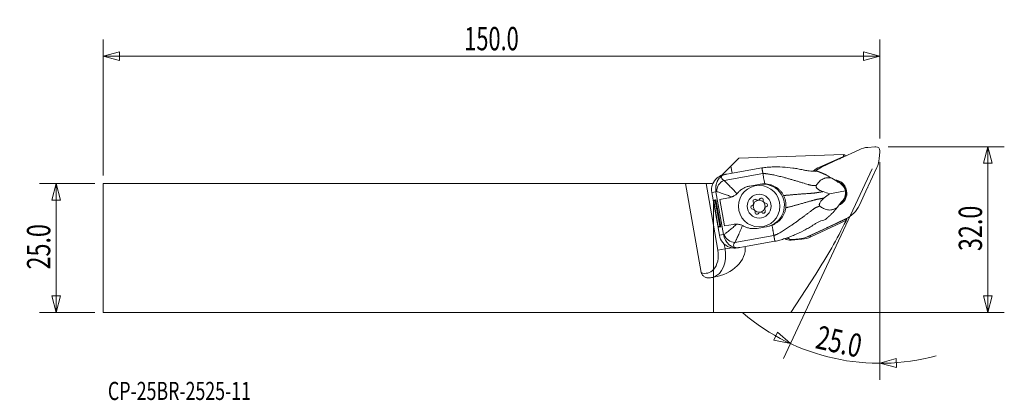
# Model space of a CAD drawing. Units: millimetres. Extents: x -134 to 56, y -29 to 44.
import ezdxf

# ---------------------------------------------------------------- set-up
doc = ezdxf.new("R2010")
doc.units = ezdxf.units.MM
doc.layers.get('0').update_dxf_attribs({"linetype": 'CONTINUOUS'})
for name, color, linetype in [('1', 4, 'CONTINUOUS'), ('2', 7, 'CONTINUOUS'), ('SK1', 4, 'CONTINUOUS'), ('SK2', 7, 'CONTINUOUS'), ('SK6', 5, 'CONTINUOUS')]:
    doc.layers.add(name, color=color, linetype=linetype)
doc.styles.add('iso_b_vert', font='simplex.shx')
doc.dimstyles.get("Standard").update_dxf_attribs({"dimtxt": 0.18, "dimasz": 0.18, "dimexe": 0.18, "dimexo": 0.0625, "dimgap": 0.09, "dimtad": 1, "dimzin": 0, "dimdsep": 52, "dimtxsty": 'Standard', "dimcen": 0.09, "dimadec": 0, "dimazin": 0, "dimtfac": 1, "dimtdec": 4, "dimtofl": 0, "dimtmove": 0, "dimatfit": 3, "dimfxl": 1, "dimtolj": 1, "dimtzin": 0, "dimarcsym": 0})

# ---------------------------------------------------------------- blocks, each defined once
blk = doc.blocks.new('DimnDraft3D1')
at = {"layer": 'SK2', "lineweight": 13}
for p, q in [((-117.854, 14.025), (-117.854, 40.2375)), ((32.146, 21.15), (32.146, 40.2375)), ((-117.854, 37.0625), (-114.679003, 37.913239)), ((-117.854, 37.0625), (32.146, 37.0625)), ((-117.854, 37.0625), (-114.678997, 36.211761)), ((-114.679003, 37.913239), (-114.678997, 36.211761)), ((32.146, 37.0625), (28.970997, 37.913239)), ((28.971003, 36.211761), (28.970997, 37.913239)), ((32.146, 37.0625), (28.971003, 36.211761))]:
    blk.add_line(p, q, dxfattribs=at)
at = {"layer": 'SK2', "lineweight": 13, "insert": (-48.129658, 38.1875), "char_height": 4.5, "attachment_point": 7, "line_spacing_factor": 1.084337, "style": 'iso_b_vert'}
blk.add_mtext('\\W0.6864;150.0', dxfattribs=at)
blk = doc.blocks.new('_CLOSED')
at = {"lineweight": -2}
for p, q in [((-1, 0.166667), (0, 0)), ((-1, 0.166667), (-1, -0.166667)), ((0, 0), (-1, -0.166667)), ((0, 0), (-1, 0))]:
    blk.add_line(p, q, dxfattribs=at)
blk = doc.blocks.new('DimnDraft3D2')
at = {"layer": 'SK2', "lineweight": 13}
for p, q in [((-119.4415, 12.4375), (-130.129, 12.4375)), ((-126.954, 12.4375), (-127.804739, 9.262497)), ((-126.954, 12.4375), (-126.954, -12.4375)), ((-126.954, 12.4375), (-126.103261, 9.262503)), ((-126.103261, 9.262503), (-127.804739, 9.262497)), ((-127.804739, -9.262503), (-126.103261, -9.262497)), ((-126.954, -12.4375), (-127.804739, -9.262503)), ((-126.954, -12.4375), (-126.103261, -9.262497)), ((-119.4415, -12.4375), (-130.129, -12.4375))]:
    blk.add_line(p, q, dxfattribs=at)
at = {"layer": 'SK2', "lineweight": 13, "insert": (-128.079, -4.156579), "char_height": 4.5, "attachment_point": 7, "rotation": 90, "line_spacing_factor": 1.084337, "style": 'iso_b_vert'}
blk.add_mtext('\\W0.7346;25.0', dxfattribs=at)
blk = doc.blocks.new('DimnDraft3D3')
at = {"layer": '2', "lineweight": 13}
for p, q in [((33.7335, 19.5625), (56.171, 19.5625)), ((52.996, 19.5625), (52.145261, 16.387497)), ((52.996, -12.4375), (52.996, 19.5625)), ((52.996, 19.5625), (53.846739, 16.387503)), ((53.846739, 16.387503), (52.145261, 16.387497)), ((52.145261, -9.262503), (53.846739, -9.262497)), ((52.996, -12.4375), (52.145261, -9.262503)), ((52.996, -12.4375), (53.846739, -9.262497)), ((1.5875, -12.4375), (56.171, -12.4375))]:
    blk.add_line(p, q, dxfattribs=at)
at = {"layer": '2', "lineweight": 13, "insert": (51.871, -0.594079), "char_height": 4.5, "attachment_point": 7, "rotation": 90, "line_spacing_factor": 1.084337, "style": 'iso_b_vert'}
blk.add_mtext('\\W0.7346;32.0', dxfattribs=at)
blk = doc.blocks.new('DimnDraft3D4')
at = {"layer": '2', "lineweight": 13}
for p, q in [((30.621514, 15.315874), (13.532627, -21.331363)), ((32.146, 16.562795), (32.146, -25.457849)), ((11.649067, -17.820327), (12.397935, -16.292511)), ((14.87444, -18.453836), (12.397935, -16.292511)), ((14.87444, -18.453836), (11.649067, -17.820327)), ((32.146, -22.282849), (35.303885, -21.370639)), ((32.146, -22.282849), (35.336919, -23.071796)), ((35.303885, -21.370639), (35.336919, -23.071796))]:
    blk.add_line(p, q, dxfattribs=at)
blk.add_arc((32.146, 18.585144), 40.867993, 229.609019, 285.390981, dxfattribs=at)
at = {"layer": '2', "lineweight": 13, "insert": (19.485991, -19.316133), "char_height": 4.5, "attachment_point": 7, "rotation": 347.5, "line_spacing_factor": 1.084337, "style": 'iso_b_vert'}
blk.add_mtext('\\W0.7346;25.0', dxfattribs=at)

msp = doc.modelspace()

# ---------------------------------------------------------------- linework, layer by layer
at = {"layer": '1', "lineweight": 13}
for p, q in [((29.816, 19.437), (31.164, 19.555)), ((20.853, 15.602), (24.247, 17.185)), ((24.497, 17.29), (28.136, 18.987)), ((32.138, 18.58), (32.02, 17.233)), ((31.57, 15.553), (29.873, 11.913)), ((29.768, 11.664), (28.185, 8.269)), ((21.872, 3.912), (18.233, 2.215)), ((25.517, 5.6), (22.122, 4.017)), ((16.553, 1.765), (15.205, 1.647))]:
    msp.add_line(p, q, dxfattribs=at)
at = {"layer": '1', "lineweight": 18}
for p, q in [((3.387, 15.825), (4.879, 17.317)), ((4.879, 17.317), (25.103, 18.03)), ((25.103, 17.668), (20.501, 15.619)), ((25.103, 18.03), (25.103, 17.668)), ((25.103, 18.03), (25.354, 18)), ((25.189, 17.612), (25.103, 17.668)), ((25.354, 17.689), (25.354, 18)), ((1.576, 14.014), (3.387, 15.825)), ((3.627, 14.464), (3.387, 15.825)), ((9.361, 15.472), (4.008, 14.529)), ((20.572, 15.461), (20.501, 15.619)), ((2.038, 13.044), (9.555, 14.369)), ((2.585, 14.28), (2.321, 14.233)), ((4.003, 14.53), (2.585, 14.28)), ((4.003, 14.53), (4.008, 14.529)), ((23.822, 12.886), (22.88, 13.452)), ((7.026, 11.966), (9.049, 12.323)), ((24.011, 12.737), (23.822, 12.886)), ((24.448, 12.51), (24.248, 12.63)), ((0.479, 10.862), (-0.318, 10.722)), ((1.141, 2.449), (-0.318, 10.722)), ((0.479, 10.862), (1.937, 2.59)), ((2.911, 9.666), (1.204, 9.365)), ((22.434, 10.469), (25.481, 11.006)), ((0, 4.392), (0, 8.921)), ((0.144, 9.229), (0.041, 9.059)), ((0.041, 9.059), (0.341, 9.112)), ((0.041, 9.059), (0.909, 4.135)), ((0.144, 9.229), (0.48, 9.288)), ((0.48, 9.288), (0.341, 9.112)), ((0.341, 9.112), (1.209, 4.188)), ((0.48, 9.288), (1.4, 4.069)), ((1.204, 9.365), (2.107, 4.244)), ((24.565, 8.672), (23.873, 7.818)), ((24.565, 8.672), (24.691, 8.877)), ((25.024, 9.239), (24.877, 9.058)), ((0, 4.392), (0, -4.171)), ((0, 4.392), (0.853, -0.445)), ((0.909, 4.135), (1.209, 4.188)), ((1.064, 4.01), (0.909, 4.135)), ((1.064, 4.01), (1.4, 4.069)), ((1.4, 4.069), (1.209, 4.188)), ((3.814, 4.545), (2.107, 4.244)), ((10.49, 4.149), (8.468, 3.792)), ((25.707, 5.637), (18.729, 2.383)), ((18.835, 2.156), (25.586, 5.304)), ((25.707, 5.637), (25.586, 5.304)), ((25.586, 5.304), (25.605, 5.262)), ((25.739, 5.568), (25.707, 5.637)), ((1.937, 2.59), (1.141, 2.449)), ((4.149, 1.073), (11.666, 2.399)), ((18.704, 2.435), (18.729, 2.383)), ((18.729, 2.383), (18.835, 2.156)), ((2.246, -0.199), (2.077, 0.756)), ((3.607, 0.041), (2.246, -0.199)), ((5.085, 0.099), (4.821, 0.052)), ((5.085, 0.099), (6.503, 0.349)), ((6.503, 0.349), (6.507, 0.352)), ((11.86, 1.295), (6.507, 0.352)), ((14.969, 1.642), (14.981, 1.501)), ((14.981, 1.501), (17.073, 1.684)), ((17.06, 1.836), (17.073, 1.684)), ((0.853, -0.445), (2.246, -0.199)), ((0, -5.672), (0, -5.643)), ((0, -12.438), (0, -5.672)), ((19.757, -5.031), (14.947, -12.438)), ((0, -12.438), (14.947, -12.438))]:
    msp.add_line(p, q, dxfattribs=at)
for radius in [4, 2.3]:
    msp.add_circle((8.828, 8.07), radius, dxfattribs=at)
at = {"layer": '1', "lineweight": 18, "extrusion": (0, 0, -1)}
msp.add_circle((-8.828, 8.07), 1.15, dxfattribs=at)
at = {"layer": '1', "lineweight": 13, "extrusion": (0, 0, -1)}
for centre, radius, start, end in [((-30.253, 14.449), 5.007, 65, 85), ((-31.339, 17.555), 2.007, 85, 90), ((-31.339, 18.755), 0.807, 90, 180), ((-27.032, 17.669), 5.007, 185, 205), ((-30.139, 18.755), 2.007, 180, 185), ((-23.185, 10.601), 5.518, 49.52687, 65), ((-23.185, 10.601), 2.578, 93.49313, 180), ((-23.185, 10.601), 2.578, 180, 246.51), ((-23.185, 10.601), 5.518, 205, 245), ((-15.03, 2.447), 0.807, 270, 327.22451), ((-16.116, 6.753), 5.007, 245, 265), ((-15.03, 3.647), 2.007, 265, 270)]:
    msp.add_arc(centre, radius, start, end, dxfattribs=at)
at = {"layer": '1', "lineweight": 13}
for centre, start, end in [((23.232, 20.002), 290.55215, 295), ((32.585, 10.649), 155, 159.44785), ((23.137, 1.2), 110.55215, 115)]:
    msp.add_arc(centre, 2.993, start, end, dxfattribs=at)
at = {"layer": '1', "lineweight": 18}
for centre, radius, start, end in [((22.637, 10.822), 5.251, 114, 129.98232), ((23.185, 10.601), 2.399, 303.39562, 76.60124), ((9.257, 9.249), 0.38, 348.7849, 151.2151), ((7.592, 7.852), 0.38, 108.7849, 271.2151), ((8.021, 9.031), 0.38, 48.7849, 211.2151), ((10.064, 8.288), 0.38, 288.7849, 91.2151), ((8.399, 6.89), 0.38, 168.7849, 331.2151), ((9.635, 7.108), 0.38, 228.7849, 31.2151), ((16.616, 6.915), 5.251, 275, 295), ((14.811, 3.444), 1.951, 237.16013, 275)]:
    msp.add_arc(centre, radius, start, end, dxfattribs=at)
at = {"layer": '1', "lineweight": 18, "extrusion": (0, 0, -1)}
for centre, radius, start, end in [((-23.185, 10.601), 2.36, 106.26751, 180), ((-23.315, 10.624), 2.2, 121, 170), ((-23.185, 10.601), 2.36, 180, 225), ((-23.315, 10.624), 2.2, 170, 219), ((-7.333, 8.614), 0.425, 210.06319, 251.2151), ((-7.333, 8.614), 0.425, 148.7849, 189.93681), ((-8.828, 8.07), 1.175, 16.37639, 23.62361), ((-8.552, 9.637), 0.425, 270.06318, 311.2151), ((-8.828, 8.07), 1.175, 76.37639, 83.62361), ((-8.552, 9.637), 0.425, 208.7849, 249.93681), ((-10.047, 9.092), 0.425, 330.06318, 11.2151), ((-8.828, 8.07), 1.175, 136.37639, 143.62361), ((-10.047, 9.092), 0.425, 268.7849, 309.93682), ((-8.828, 8.07), 1.175, 196.37639, 203.62361), ((-10.323, 7.525), 0.425, 30.06319, 71.2151), ((-23.185, 10.601), 2.36, 225, 233.73561), ((-7.609, 7.047), 0.425, 88.7849, 129.93681), ((-8.828, 8.07), 1.175, 316.37639, 323.62361), ((-7.609, 7.047), 0.425, 150.06319, 191.2151), ((-9.104, 6.503), 0.425, 28.7849, 69.93681), ((-8.828, 8.07), 1.175, 256.37639, 263.62361), ((-9.104, 6.503), 0.425, 90.06319, 131.2151), ((-10.323, 7.525), 0.425, 328.7849, 9.93681), ((-14.811, 3.444), 1.7, 276.67592, 295.05489), ((-16.616, 6.915), 5, 245, 254.32032)]:
    msp.add_arc(centre, radius, start, end, dxfattribs=at)
for centre, major_axis, ratio, start_param, end_param in [((25.854, 17.85), (0.5, 0.018), 0.044092, 2.015686, -3.1400361), ((5.021, 14.168), (3.447, 0.608), 0.377658, 2.67965, -2.8803172), ((4.066, 11.495), (3.072, -1.755), 0.724269, -2.7845421, -2.4249264), ((5.346, 12.325), (5.416, 0.955), 0.240328, 2.67965, 2.7326423), ((-64.119, 49.446), (70.721, -70.721), 0.999848, -0.3278603, -0.2094085), ((-61.471, 46.802), (16.187, 100.71), 0.941561, 1.837382, 1.8406723), ((7.012, 2.88), (5.416, 0.955), 0.240328, -2.7326423, -2.67965), ((-0.87, -0.748), (6.964, 1.228), 0.707107, 0.0400227, 1.5704831), ((7.337, 1.037), (3.447, 0.608), 0.377658, 2.8803172, -2.67965), ((5.525, 3.222), (2.287, 2.7), 0.724269, 2.4249264, 2.7845421)]:
    msp.add_ellipse(centre, major_axis=major_axis, ratio=ratio, start_param=start_param, end_param=end_param, dxfattribs=at)
at = {"layer": '1', "lineweight": 18}
for centre, major_axis, ratio, start_param, end_param in [((2.659, 11.247), (-2.977, -0.525), 0.992546, -1.0516891, 0), ((2.363, 11.201), (-0.914, -1.779), 0.848036, -2.4118386, -0.9991631), ((9.553, 8.197), (-0.721, 4.087), 0.999848, -3.1415927, 0), ((3.824, 2.916), (1.467, -1.359), 0.848036, -2.1424295, -0.729754), ((-1.236, -0.813), (-0.868, 4.924), 0.707107, -3.0342588, -1.5707963), ((-1.933, -0.936), (0.695, -3.939), 0.707107, 0.4941558, 1.5707963)]:
    msp.add_ellipse(centre, major_axis=major_axis, ratio=ratio, start_param=start_param, end_param=end_param, dxfattribs=at)
at = {"layer": '1', "lineweight": 18, "extrusion": (8.54185e-16, 1.50616e-16, -1)}
msp.add_ellipse((4.118, 2.974), major_axis=(-2.977, -0.525), ratio=0.992546, start_param=-1.0516891, end_param=0, dxfattribs=at)
at = {"layer": '1', "lineweight": 13}
for points in [[(24.247, 17.185), (24.259, 17.19), (24.271, 17.195), (24.283, 17.2)], [(29.783, 11.699), (29.779, 11.687), (29.774, 11.675), (29.768, 11.664)], [(22.122, 4.017), (22.11, 4.012), (22.099, 4.007), (22.087, 4.002)]]:
    msp.add_open_spline(points, degree=3, dxfattribs=at)
at = {"layer": '1', "lineweight": 18}
for points, knots in [([(9.361, 15.472), (9.526, 15.5), (9.691, 15.522), (10.022, 15.559), (10.187, 15.575), (10.685, 15.616), (11.017, 15.635), (12.014, 15.672), (12.682, 15.67), (14.011, 15.603), (14.673, 15.535), (15.663, 15.395), (15.992, 15.342), (16.647, 15.223), (16.973, 15.157), (17.297, 15.084)], [0, 0, 0, 0, 0.0625, 0.0625, 0.125, 0.125, 0.25, 0.25, 0.5, 0.5, 0.75, 0.75, 0.875, 0.875, 1, 1, 1, 1]), ([(0.468, 10.931), (0.455, 11.021), (0.445, 11.11), (0.433, 11.288), (0.43, 11.377), (0.431, 11.553), (0.435, 11.641), (0.448, 11.812), (0.458, 11.895), (0.484, 12.058), (0.499, 12.138), (0.534, 12.292), (0.554, 12.366), (0.619, 12.579), (0.669, 12.71), (0.752, 12.893), (0.782, 12.951), (0.842, 13.062), (0.873, 13.116), (0.968, 13.269), (1.036, 13.362), (1.182, 13.538), (1.261, 13.62), (1.434, 13.776), (1.527, 13.849), (1.632, 13.917)], [0, 0, 0, 0, 0.0625, 0.0625, 0.125, 0.125, 0.1875, 0.1875, 0.25, 0.25, 0.3125, 0.3125, 0.375, 0.375, 0.5, 0.5, 0.5625, 0.5625, 0.625, 0.625, 0.75, 0.75, 0.875, 0.875, 1, 1, 1, 1]), ([(2.321, 14.233), (2.08, 14.191), (1.822, 14.125), (1.485, 13.99), (1.416, 13.96), (1.279, 13.895), (1.209, 13.86), (1.002, 13.744), (0.865, 13.655), (0.73, 13.551)], [0, 0, 0, 0, 0.5, 0.5, 0.625, 0.625, 0.75, 0.75, 1, 1, 1, 1]), ([(9.905, 12.385), (9.826, 12.835), (9.754, 13.239), (9.636, 13.912), (9.588, 14.181), (9.555, 14.369)], [0, 0, 0, 0, 0.5, 0.5, 1, 1, 1, 1]), ([(19.624, 14.848), (19.445, 14.841), (19.262, 14.838), (18.886, 14.844), (18.693, 14.855), (18.397, 14.887), (18.297, 14.9), (18.098, 14.929), (17.998, 14.945), (17.698, 14.998), (17.498, 15.038), (17.297, 15.084)], [0, 0, 0, 0, 0.25, 0.25, 0.5, 0.5, 0.625, 0.625, 0.75, 0.75, 1, 1, 1, 1]), ([(22.88, 13.452), (22.688, 13.503), (22.5, 13.536), (22.136, 13.564), (21.966, 13.558), (21.727, 13.525), (21.65, 13.509), (21.5, 13.471), (21.427, 13.449), (21.219, 13.373), (21.091, 13.311), (20.851, 13.17), (20.739, 13.091), (20.529, 12.918), (20.432, 12.824), (20.25, 12.627), (20.165, 12.523), (20.008, 12.307), (19.934, 12.195), (19.862, 12.081)], [0, 0, 0, 0, 0.125, 0.125, 0.25, 0.25, 0.3125, 0.3125, 0.375, 0.375, 0.5, 0.5, 0.625, 0.625, 0.75, 0.75, 0.875, 0.875, 1, 1, 1, 1]), ([(2.038, 13.044), (2.168, 12.928), (2.323, 12.78), (2.588, 12.518), (2.683, 12.423), (2.883, 12.22), (2.987, 12.113), (3.309, 11.78), (3.539, 11.539), (4.027, 11.025), (4.28, 10.756), (4.541, 10.477)], [0, 0, 0, 0, 0.25, 0.25, 0.375, 0.375, 0.5, 0.5, 0.75, 0.75, 1, 1, 1, 1]), ([(4.693, 10.641), (4.84, 10.813), (4.999, 10.97), (5.258, 11.185), (5.347, 11.253), (5.532, 11.381), (5.629, 11.442), (5.827, 11.556), (5.929, 11.608), (6.138, 11.705), (6.246, 11.749), (6.572, 11.866), (6.796, 11.925), (7.026, 11.966)], [0, 0, 0, 0, 0.25, 0.25, 0.375, 0.375, 0.5, 0.5, 0.625, 0.625, 0.75, 0.75, 1, 1, 1, 1]), ([(9.905, 12.385), (10.094, 12.38), (10.282, 12.362), (10.651, 12.303), (10.833, 12.262), (11.191, 12.155), (11.368, 12.09), (11.71, 11.939), (11.874, 11.853), (12.19, 11.66), (12.343, 11.554), (12.562, 11.377), (12.633, 11.315), (12.771, 11.188), (12.838, 11.122), (13.03, 10.918), (13.149, 10.773), (13.313, 10.54), (13.365, 10.46), (13.463, 10.297), (13.509, 10.213), (13.552, 10.128)], [0, 0, 0, 0, 0.125, 0.125, 0.25, 0.25, 0.375, 0.375, 0.5, 0.5, 0.625, 0.625, 0.6875, 0.6875, 0.75, 0.75, 0.875, 0.875, 0.9375, 0.9375, 1, 1, 1, 1]), ([(19.862, 12.081), (19.848, 12.058), (19.836, 12.033), (19.819, 11.98), (19.814, 11.951), (19.812, 11.889), (19.815, 11.856), (19.832, 11.788), (19.846, 11.752), (19.882, 11.681), (19.905, 11.645), (19.958, 11.576), (19.987, 11.542), (20.083, 11.445), (20.154, 11.387), (20.304, 11.281), (20.381, 11.234), (20.536, 11.147), (20.615, 11.107), (20.853, 10.996), (21.011, 10.934), (21.169, 10.877)], [0, 0, 0, 0, 0.0625, 0.0625, 0.125, 0.125, 0.1875, 0.1875, 0.25, 0.25, 0.3125, 0.3125, 0.375, 0.375, 0.5, 0.5, 0.625, 0.625, 0.75, 0.75, 1, 1, 1, 1]), ([(3.583, 9.857), (3.274, 9.971), (2.977, 10.079), (2.41, 10.285), (2.138, 10.382), (1.752, 10.517), (1.627, 10.56), (1.39, 10.641), (1.277, 10.678), (1.063, 10.749), (0.962, 10.781), (0.771, 10.84), (0.682, 10.867), (0.6, 10.89)], [0, 0, 0, 0, 0.25, 0.25, 0.5, 0.5, 0.625, 0.625, 0.75, 0.75, 0.875, 0.875, 1, 1, 1, 1]), ([(3.583, 9.857), (3.472, 9.812), (3.359, 9.775), (3.135, 9.711), (3.022, 9.686), (2.911, 9.666)], [0, 0, 0, 0, 0.5, 0.5, 1, 1, 1, 1]), ([(4.541, 10.477), (4.472, 10.409), (4.4, 10.344), (4.248, 10.223), (4.167, 10.166), (4.003, 10.062), (3.92, 10.014), (3.752, 9.929), (3.667, 9.891), (3.583, 9.857)], [0, 0, 0, 0, 0.25, 0.25, 0.5, 0.5, 0.75, 0.75, 1, 1, 1, 1]), ([(13.552, 10.128), (13.644, 9.945), (13.722, 9.756), (13.851, 9.368), (13.901, 9.17), (13.954, 8.868), (13.968, 8.767), (13.988, 8.564), (13.995, 8.462), (14.004, 8.158), (13.995, 7.955), (13.971, 7.752)], [0, 0, 0, 0, 0.25, 0.25, 0.5, 0.5, 0.625, 0.625, 0.75, 0.75, 1, 1, 1, 1]), ([(21.385, 9.652), (21.256, 9.545), (21.129, 9.433), (20.944, 9.248), (20.883, 9.183), (20.766, 9.047), (20.71, 8.976), (20.605, 8.825), (20.559, 8.746), (20.502, 8.622), (20.486, 8.581), (20.46, 8.498), (20.451, 8.456), (20.441, 8.377), (20.44, 8.34), (20.448, 8.269), (20.456, 8.238), (20.478, 8.18), (20.493, 8.155), (20.528, 8.11), (20.548, 8.091), (20.569, 8.074)], [0, 0, 0, 0, 0.25, 0.25, 0.375, 0.375, 0.5, 0.5, 0.625, 0.625, 0.6875, 0.6875, 0.75, 0.75, 0.8125, 0.8125, 0.875, 0.875, 0.9375, 0.9375, 1, 1, 1, 1]), ([(7.701, 8.401), (7.713, 8.421), (7.724, 8.444), (7.741, 8.493), (7.747, 8.517), (7.752, 8.54)], [0, 0, 0, 0, 0.5, 0.5, 1, 1, 1, 1]), ([(8.551, 9.212), (8.575, 9.212), (8.6, 9.214), (8.651, 9.222), (8.675, 9.229), (8.698, 9.237)], [0, 0, 0, 0, 0.5, 0.5, 1, 1, 1, 1]), ([(9.679, 8.88), (9.69, 8.86), (9.705, 8.839), (9.738, 8.8), (9.756, 8.782), (9.774, 8.767)], [0, 0, 0, 0, 0.5, 0.5, 1, 1, 1, 1]), ([(9.955, 7.738), (9.944, 7.718), (9.933, 7.695), (9.915, 7.647), (9.909, 7.622), (9.905, 7.599)], [0, 0, 0, 0, 0.5, 0.5, 1, 1, 1, 1]), ([(13.971, 7.752), (13.949, 7.562), (13.913, 7.377), (13.84, 7.104), (13.812, 7.014), (13.75, 6.836), (13.715, 6.748), (13.604, 6.488), (13.518, 6.322), (13.326, 6.003), (13.219, 5.85), (12.985, 5.558), (12.859, 5.42), (12.589, 5.16), (12.447, 5.039), (12.148, 4.818), (11.991, 4.716), (11.664, 4.534), (11.492, 4.452), (11.316, 4.383)], [0, 0, 0, 0, 0.125, 0.125, 0.1875, 0.1875, 0.25, 0.25, 0.375, 0.375, 0.5, 0.5, 0.625, 0.625, 0.75, 0.75, 0.875, 0.875, 1, 1, 1, 1]), ([(20.569, 8.074), (20.675, 7.991), (20.782, 7.911), (21.004, 7.763), (21.118, 7.694), (21.354, 7.572), (21.476, 7.519), (21.73, 7.428), (21.861, 7.391), (22.137, 7.339), (22.281, 7.324), (22.577, 7.324), (22.73, 7.338), (22.968, 7.388), (23.049, 7.409), (23.212, 7.463), (23.376, 7.527), (23.541, 7.612), (23.707, 7.707), (23.79, 7.76), (23.873, 7.818)], [0, 0, 0, 0, 0.125, 0.125, 0.25, 0.25, 0.375, 0.375, 0.5, 0.5, 0.625, 0.625, 0.75, 0.75, 0.8125, 0.8125, 0.875, 0.9375, 0.9375, 1, 1, 1, 1]), ([(7.977, 7.259), (7.966, 7.279), (7.951, 7.3), (7.918, 7.34), (7.9, 7.358), (7.882, 7.373)], [0, 0, 0, 0, 0.5, 0.5, 1, 1, 1, 1]), ([(9.105, 6.928), (9.081, 6.928), (9.056, 6.926), (9.005, 6.917), (8.981, 6.91), (8.959, 6.902)], [0, 0, 0, 0, 0.5, 0.5, 1, 1, 1, 1]), ([(2.061, 2.605), (2.197, 2.703), (2.355, 2.824), (2.621, 3.032), (2.714, 3.107), (2.911, 3.265), (3.012, 3.347), (3.326, 3.604), (3.548, 3.787), (3.898, 4.08), (4.018, 4.181), (4.261, 4.386), (4.385, 4.49), (4.511, 4.596)], [0, 0, 0, 0, 0.25, 0.25, 0.375, 0.375, 0.5, 0.5, 0.75, 0.75, 0.875, 0.875, 1, 1, 1, 1]), ([(4.511, 4.596), (4.391, 4.6), (4.272, 4.597), (4.039, 4.58), (3.925, 4.565), (3.814, 4.545)], [0, 0, 0, 0, 0.5, 0.5, 1, 1, 1, 1]), ([(5.623, 4.341), (5.473, 3.99), (5.327, 3.652), (5.117, 3.167), (5.048, 3.009), (4.913, 2.702), (4.848, 2.554), (4.659, 2.132), (4.543, 1.876), (4.409, 1.593), (4.383, 1.538), (4.332, 1.433), (4.307, 1.382), (4.235, 1.237), (4.19, 1.15), (4.149, 1.073)], [0, 0, 0, 0, 0.25, 0.25, 0.375, 0.375, 0.5, 0.5, 0.75, 0.75, 0.8125, 0.8125, 0.875, 0.875, 1, 1, 1, 1]), ([(4.511, 4.596), (4.601, 4.593), (4.693, 4.586), (4.879, 4.564), (4.974, 4.548), (5.165, 4.506), (5.258, 4.48), (5.443, 4.418), (5.535, 4.382), (5.623, 4.341)], [0, 0, 0, 0, 0.25, 0.25, 0.5, 0.5, 0.75, 0.75, 1, 1, 1, 1]), ([(8.468, 3.792), (8.352, 3.772), (8.237, 3.756), (8.005, 3.736), (7.889, 3.73), (7.542, 3.729), (7.315, 3.748), (6.98, 3.805), (6.869, 3.829), (6.65, 3.887), (6.541, 3.92), (6.223, 4.034), (6.019, 4.128), (5.822, 4.239)], [0, 0, 0, 0, 0.125, 0.125, 0.25, 0.25, 0.5, 0.5, 0.625, 0.625, 0.75, 0.75, 1, 1, 1, 1]), ([(19.186, 4.375), (18.906, 4.195), (18.622, 4.022), (18.047, 3.686), (17.756, 3.524), (16.874, 3.054), (16.275, 2.764), (15.355, 2.375), (15.045, 2.253), (14.42, 2.022), (14.105, 1.913), (13.472, 1.709), (13.154, 1.613), (12.672, 1.482), (12.511, 1.44), (12.188, 1.362), (12.025, 1.326), (11.86, 1.295)], [0, 0, 0, 0, 0.125, 0.125, 0.25, 0.25, 0.5, 0.5, 0.625, 0.625, 0.75, 0.75, 0.875, 0.875, 0.9375, 0.9375, 1, 1, 1, 1]), ([(19.186, 4.375), (19.358, 4.486), (19.532, 4.593), (19.88, 4.794), (20.056, 4.889), (20.322, 5.02), (20.411, 5.061), (20.591, 5.14), (20.68, 5.176), (20.946, 5.278), (21.121, 5.338), (21.291, 5.392)], [0, 0, 0, 0, 0.25, 0.25, 0.5, 0.5, 0.625, 0.625, 0.75, 0.75, 1, 1, 1, 1]), ([(4.066, 0.114), (3.944, 0.142), (3.831, 0.178), (3.617, 0.265), (3.515, 0.315), (3.318, 0.43), (3.222, 0.495), (3.03, 0.644), (2.936, 0.728), (2.796, 0.87), (2.749, 0.92), (2.657, 1.027), (2.611, 1.084), (2.477, 1.264), (2.391, 1.394), (2.273, 1.61), (2.234, 1.686), (2.163, 1.842), (2.13, 1.922), (2.069, 2.087), (2.041, 2.171), (1.991, 2.345), (1.969, 2.433), (1.951, 2.521)], [0, 0, 0, 0, 0.125, 0.125, 0.25, 0.25, 0.375, 0.375, 0.5, 0.5, 0.5625, 0.5625, 0.625, 0.625, 0.75, 0.75, 0.8125, 0.8125, 0.875, 0.875, 0.9375, 0.9375, 1, 1, 1, 1]), ([(4.821, 0.052), (4.581, 0.01), (4.315, -0.016), (3.951, -0.005), (3.876, -0.001), (3.724, 0.014), (3.647, 0.023), (3.413, 0.061), (3.254, 0.098), (3.093, 0.149)], [0, 0, 0, 0, 0.5, 0.5, 0.625, 0.625, 0.75, 0.75, 1, 1, 1, 1]), ([(0, -5.559), (0, -5.541), (0, -5.52), (0, -5.416), (0, -5.309), (0, -5.111), (0, -5.04), (0, -4.889), (0, -4.809), (0, -4.637), (0, -4.549), (0, -4.411), (0, -4.364), (0, -4.269), (0, -4.22), (0, -4.171)], [0, 0, 0, 0, 0.0890459, 0.0890459, 0.3926973, 0.3926973, 0.544523, 0.544523, 0.6963486, 0.6963486, 0.8481743, 0.8481743, 0.9240872, 0.9240872, 1, 1, 1, 1])]:
    msp.add_open_spline(points, degree=3, knots=knots, dxfattribs=at)
for points, degree in [([(9.555, 14.369), (9.361, 15.472)], 1), ([(19.624, 14.848), (19.738, 14.853), (19.854, 14.855), (19.969, 14.855)], 3), ([(21.835, 14.08), (22.181, 13.872), (22.529, 13.662), (22.88, 13.452)], 3), ([(9.905, 12.385), (9.619, 12.393), (9.334, 12.373), (9.049, 12.323)], 3), ([(24.248, 12.63), (24.169, 12.67), (24.09, 12.706), (24.011, 12.737)], 3), ([(0.479, 10.862), (0.475, 10.885), (0.471, 10.908), (0.468, 10.931)], 3), ([(4.693, 10.641), (4.645, 10.584), (4.594, 10.529), (4.541, 10.477)], 3), ([(21.169, 10.877), (21.593, 10.727), (22.015, 10.589), (22.434, 10.469)], 3), ([(22.434, 10.469), (22.082, 10.213), (21.732, 9.938), (21.385, 9.652)], 3), ([(23.106, 6.871), (23.36, 7.185), (23.616, 7.5), (23.873, 7.818)], 3), ([(24.691, 8.877), (24.756, 8.933), (24.818, 8.994), (24.877, 9.058)], 3), ([(5.623, 4.341), (5.691, 4.31), (5.757, 4.276), (5.822, 4.239)], 3), ([(11.316, 4.383), (11.05, 4.277), (10.775, 4.199), (10.49, 4.149)], 3), ([(21.618, 5.504), (21.509, 5.464), (21.4, 5.427), (21.291, 5.392)], 3), ([(1.937, 2.59), (1.941, 2.567), (1.946, 2.544), (1.951, 2.521)], 3), ([(11.666, 2.399), (11.763, 1.847), (11.86, 1.295)], 2)]:
    msp.add_open_spline(points, degree=degree, dxfattribs=at)
for points, weights, knots in [([(9.555, 14.369), (10.413, 14.411), (13.538, 13.706), (17.576, 12.464), (19.13, 12.009), (19.647, 12.054), (19.862, 12.081)], [1.02805999725, 1.02767136955, 1.02349884685, 1.01876555596, 1.01635405201, 1.01722454828, 1.01774327988], [0, 0, 0, 0, 0.4234079, 0.7409639, 0.8997418, 1, 1, 1, 1]), ([(13.552, 10.128), (13.9, 10.161), (15.551, 10.313), (17.917, 10.495), (19.531, 10.597), (20.265, 10.736), (20.926, 10.841), (21.169, 10.877)], [1.02441262532, 1.02394775682, 1.02173322385, 1.01876555596, 1.01610930227, 1.01814069317, 1.0200519604, 1.02076673288], [0, 0, 0, 0, 0.108854, 0.5026292, 0.6995168, 0.8964045, 1, 1, 1, 1]), ([(13.971, 7.752), (14.309, 7.839), (15.913, 8.261), (18.199, 8.899), (19.75, 9.356), (20.487, 9.476), (21.145, 9.603), (21.385, 9.652)], [1.02441262532, 1.02394775682, 1.02173322385, 1.01876555596, 1.01610930227, 1.01814069306, 1.02005196007, 1.02076673235], [0, 0, 0, 0, 0.108854, 0.5026292, 0.6995169, 0.8964045, 1, 1, 1, 1]), ([(11.666, 2.399), (12.486, 2.653), (15.182, 4.384), (18.551, 6.932), (19.856, 7.891), (20.358, 8.026), (20.569, 8.074)], [1.02805999725, 1.02767136955, 1.02349884685, 1.01876555596, 1.01635405201, 1.01722454828, 1.01774327988], [0, 0, 0, 0, 0.4234079, 0.7409639, 0.8997418, 1, 1, 1, 1])]:
    msp.add_rational_spline(points, weights, degree=3, knots=knots, dxfattribs=at)
for points, weights, degree in [([(21.835, 14.08), (21.176, 14.392), (20.51, 14.658), (19.969, 14.855)], [1.0241704829, 1.02233815481, 1.02059845256, 1.01923193651], 3), ([(21.618, 5.504), (22.059, 5.874), (22.594, 6.352), (23.106, 6.871)], [1.01923193627, 1.02059843517, 1.02233811095, 1.02417041378], 3), ([(11.316, 4.383), (11.563, 2.983), (11.666, 2.399)], [0.937301687734, 0.930554445971, 1.02805999725], 2)]:
    msp.add_rational_spline(points, weights, degree=degree, dxfattribs=at)
at = {"layer": 'SK1', "lineweight": 18}
for p, q in [((-117.854, -12.438), (-117.854, 12.438)), ((-117.854, 12.438), (-5.386, 12.438)), ((-5.386, 12.438), (-1.419, 12.438)), ((-5.386, 12.438), (-2.353, -4.765)), ((-1.419, 12.438), (0, 4.392)), ((-0.622, 12.438), (-1.419, 12.438)), ((0, 4.392), (0, 8.921)), ((0, 4.392), (0, -4.171)), ((0, -12.438), (0, -5.672)), ((-117.854, -12.438), (0, -12.438))]:
    msp.add_line(p, q, dxfattribs=at)
for centre, major_axis, start_param, end_param in [((-1.933, -0.936), (0.695, -3.939), -0.3912379, 0.4941558), ((-1.236, -0.813), (-0.868, 4.924), -3.1065643, -3.0342588)]:
    msp.add_ellipse(centre, major_axis=major_axis, ratio=0.707107, start_param=start_param, end_param=end_param, dxfattribs=at)
at = {"layer": 'SK1', "lineweight": 18, "extrusion": (0, 0, -1)}
msp.add_ellipse((-0.87, -0.748), major_axis=(6.964, 1.228), ratio=0.707107, start_param=1.5704831, end_param=1.6760571, dxfattribs=at)
at = {"layer": 'SK1', "lineweight": 18}
for points, knots in [([(-0.622, 12.438), (-0.562, 12.438), (-0.504, 12.441), (-0.39, 12.454), (-0.335, 12.464), (-0.23, 12.489), (-0.181, 12.503), (-0.088, 12.535), (-0.045, 12.552), (-0.006, 12.57)], [0, 0, 0, 0, 0.25, 0.25, 0.5, 0.5, 0.75, 0.75, 1, 1, 1, 1]), ([(-0.739, -5.774), (-0.825, -5.783), (-0.911, -5.785), (-1.083, -5.776), (-1.17, -5.764), (-1.34, -5.728), (-1.422, -5.704), (-1.583, -5.643), (-1.662, -5.606), (-1.812, -5.519), (-1.883, -5.469), (-2.014, -5.359), (-2.075, -5.298), (-2.185, -5.162), (-2.233, -5.088), (-2.29, -4.971), (-2.307, -4.932), (-2.334, -4.85), (-2.345, -4.807), (-2.353, -4.765)], [0, 0, 0, 0, 0.125, 0.125, 0.25, 0.25, 0.375, 0.375, 0.5, 0.5, 0.625, 0.625, 0.75, 0.75, 0.875, 0.875, 0.9375, 0.9375, 1, 1, 1, 1]), ([(0, -5.559), (0, -5.541), (0, -5.52), (0, -5.416), (0, -5.309), (0, -5.111), (0, -5.04), (0, -4.889), (0, -4.809), (0, -4.637), (0, -4.549), (0, -4.411), (0, -4.364), (0, -4.269), (0, -4.22), (0, -4.171)], [0, 0, 0, 0, 0.0890297, 0.0890297, 0.3926864, 0.3926864, 0.5445148, 0.5445148, 0.6963432, 0.6963432, 0.8481716, 0.8481716, 0.9240858, 0.9240858, 1, 1, 1, 1])]:
    msp.add_open_spline(points, degree=3, knots=knots, dxfattribs=at)

# ---------------------------------------------------------------- texts
at = {"layer": 'SK6', "lineweight": 13, "insert": (-116.944, -29.365), "char_height": 3.5, "attachment_point": 7, "line_spacing_factor": 1.084337, "style": 'iso_b_vert'}
msp.add_mtext('\\W0.7191;CP-25BR-2525-11', dxfattribs=at)

# ---------------------------------------------------------------- dimensions: what is measured, and where the dimension line sits
at = {"layer": '2', "lineweight": 13}
dim = msp.add_linear_dim(base=(52.996, 19.562), p1=(1.587, -12.438), p2=(33.733, 19.562), angle=90, dimstyle='Standard', override={"dimtxt": 4.5, "dimasz": 3.175, "dimexe": 3.175, "dimexo": 1.5875, "dimgap": 2.25, "dimtad": 1, "dimtih": 0, "dimtoh": 0, "dimdec": 1, "dimzin": 8, "dimpost": '<>', "dimtxsty": 'iso_b_vert', "dimblk1": 'CLOSED', "dimblk2": 'CLOSED', "dimsah": 1, "dimclrd": 9, "dimclre": 150, "dimclrt": 43, "dimtm": -0.005, "dimtdec": 2, "dimtofl": 1, "dimtmove": 0}, dxfattribs=at)
dim.commit()
dim.dimension.update_dxf_attribs({"geometry": 'DimnDraft3D3', "text_midpoint": (52.996, 3.562)})
dim = msp.add_angular_dim_2l(base=(23.30055, -21.31411), line1=((32.146, 18.1513), (32.146, 18.15029)), line2=((31.29284, 16.75554), (31.29242, 16.75464)), dimstyle='Standard', override={"dimpost": '<>'}, dxfattribs=at)
dim.commit()
dim.dimension.update_dxf_attribs({"geometry": 'DimnDraft3D4', "text_midpoint": (24.27453, -16.92078)})
at = {"layer": 'SK2', "lineweight": 13}
dim = msp.add_linear_dim(base=(32.146, 37.062), p1=(-117.854, 14.025), p2=(32.146, 21.15), dimstyle='Standard', override={"dimtxt": 4.5, "dimasz": 3.175, "dimexe": 3.175, "dimexo": 1.5875, "dimgap": 2.25, "dimtad": 1, "dimtih": 0, "dimdec": 1, "dimzin": 8, "dimpost": '<>', "dimtxsty": 'iso_b_vert', "dimblk1": 'CLOSED', "dimblk2": 'CLOSED', "dimsah": 1, "dimclrd": 9, "dimclre": 150, "dimclrt": 43, "dimtm": -0.005, "dimtdec": 2, "dimtofl": 1, "dimtmove": 0}, dxfattribs=at)
dim.commit()
dim.dimension.update_dxf_attribs({"geometry": 'DimnDraft3D1', "text_midpoint": (-42.854, 37.062)})
dim = msp.add_linear_dim(base=(-126.954, -12.438), p1=(-119.442, 12.438), p2=(-119.442, -12.438), angle=90, dimstyle='Standard', override={"dimtxt": 4.5, "dimasz": 3.175, "dimexe": 3.175, "dimexo": 1.5875, "dimgap": 2.25, "dimtad": 1, "dimtih": 0, "dimtoh": 0, "dimdec": 1, "dimzin": 8, "dimpost": '<>', "dimtxsty": 'iso_b_vert', "dimblk1": 'CLOSED', "dimblk2": 'CLOSED', "dimsah": 1, "dimclrd": 9, "dimclre": 150, "dimclrt": 43, "dimtm": -0.005, "dimtdec": 2, "dimtofl": 1, "dimtmove": 0}, dxfattribs=at)
dim.commit()
dim.dimension.update_dxf_attribs({"geometry": 'DimnDraft3D2', "text_midpoint": (-126.954, 0)})

doc.saveas('drawing.dxf')
